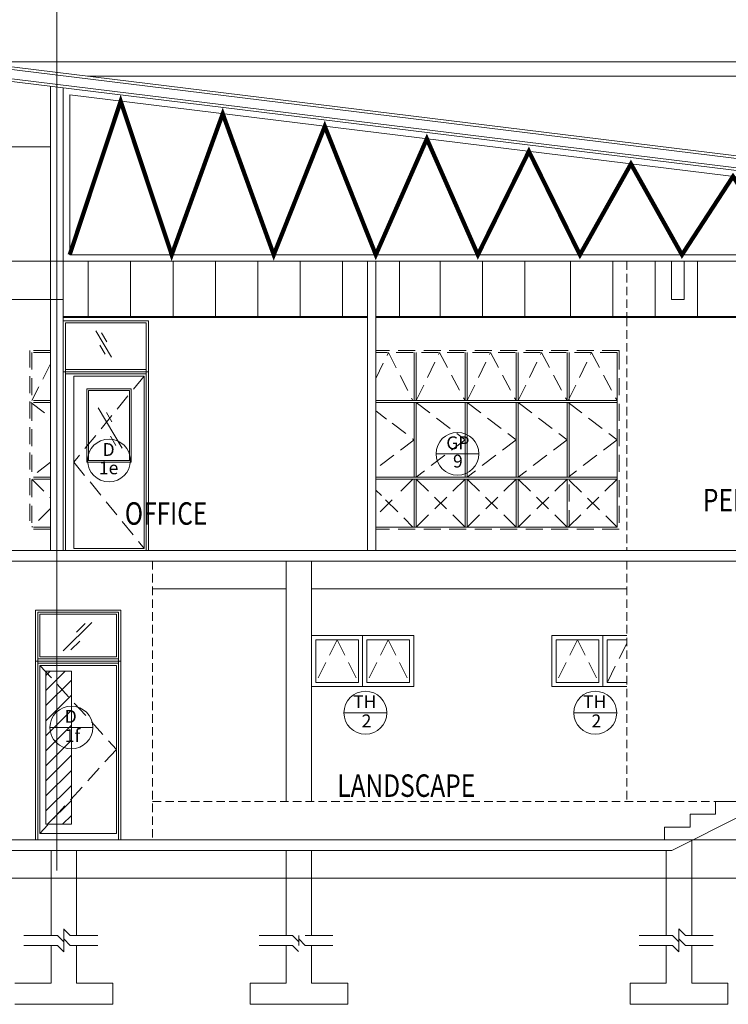
# Model space of a CAD drawing. Units: inches. Extents: x 227520 to 585045, y -181353 to 119404.
# Drawn here: x 382058 to 390391, y -181337 to -169766 of the extents above; entities that cross this region are included whole.
import ezdxf
from ezdxf.enums import TextEntityAlignment as Align

# ---------------------------------------------------------------- set-up
doc = ezdxf.new("R2010")
doc.units = ezdxf.units.IN
doc.header["$LTSCALE"] = 80
doc.header["$MEASUREMENT"] = 0
doc.header["$PDMODE"] = 99
for name, pattern in [('DASHDOT', [1, 0.5, -0.25, 0, -0.25]), ('DASHED2', [0.375, 0.25, -0.125]), ('HIDDEN', [0.375, 0.25, -0.125])]:
    doc.linetypes.add(name, pattern=pattern)
for name, color, linetype, lineweight in [('A-FLOR-HRAL', 8, 'Continuous', 9), ('A-ROOF', 8, 'Continuous', 9), ('BCOLUMN', 8, 'Continuous', 35), ('bgp', 8, 'Continuous', 13), ('CEILING', 8, 'Continuous', 9), ('GRID', 8, 'DASHDOT', 9)]:
    doc.layers.add(name, color=color, linetype=linetype, lineweight=lineweight)
for name, color, linetype in [('BDIM100', 8, 'Continuous'), ('BGDTX3', 8, 'Continuous'), ('BTXT3', 8, 'Continuous'), ('BUB', 8, 'Continuous'), ('DORWIN', 8, 'Continuous'), ('FOOTING', 8, 'DASHED2'), ('SWING DOOR WIN', 8, 'DASHED2'), ('WALL', 8, 'Continuous')]:
    doc.layers.add(name, color=color, linetype=linetype)
doc.styles.add('ARIAL', font='ARIAL.TTF', dxfattribs={"width": 0.8})

msp = doc.modelspace()

# ---------------------------------------------------------------- hatches: boundary and pattern name
at = {"layer": 'DORWIN', "lineweight": 9}
h = msp.add_hatch(dxfattribs=at)
h.set_pattern_fill('ANSI31', color=256, scale=1000, style=0)
h.set_pattern_definition([(45, (92043.23, -261320.87), (-88.38835, 88.38835), [])])
h.paths.add_polyline_path([(382665.6, -177759.4), (382665.6, -177421.6), (382365.6, -177421.6), (382365.6, -177430.3)])
h.paths.add_polyline_path([(382365.6, -179221.6), (382393.3, -179221.6), (382665.6, -178922.8), (382665.6, -177759.4), (382365.6, -177430.3)])
h.paths.add_polyline_path([(382665.6, -179221.6), (382665.6, -178922.8), (382393.3, -179221.6)], flags=17)

# ---------------------------------------------------------------- linework, layer by layer
at = {"layer": 'A-FLOR-HRAL', "lineweight": 9, "elevation": 7.1}
for points in [[(385491.2, -177003.6), (386091.2, -177003.6), (386091.2, -177603.6), (385491.2, -177603.6)], [(386691.2, -177003.6), (386091.2, -177003.6), (386091.2, -177603.6), (386691.2, -177603.6)], [(388316.9, -177003.6), (388916.9, -177003.6), (388916.9, -177603.6), (388316.9, -177603.6)]]:
    msp.add_lwpolyline(points, close=True, dxfattribs=at)
msp.add_lwpolyline([(389196, -177003.6), (388916.9, -177003.6), (388916.9, -177603.6), (389196, -177603.6)], dxfattribs=at)
at = {"layer": 'A-ROOF', "lineweight": 9}
for p, q in [((398667.2, -172401.2, -121.9), (379303.1, -170023.6, -72.2)), ((398670.8, -172371.4, -121.9), (379306.8, -169993.8, -72.2)), ((391741.7, -171691.9, -104.1), (379306.8, -170165.1, -72.2)), ((391745.4, -171662.1, -104.1), (379310.4, -170135.3, -72.2)), ((382420.8, -170547.4, 7.1), (382420.7, -172603.6, 34.4)), ((382571, -170565.9, -42.3), (382570.9, -172603.6, -15.2)), ((382420.9, -172603.6, -15.1), (382420.9, -176003.7, -15.1)), ((382570.9, -172603.6, -15.1), (382570.9, -176003.7, -15.1)), ((386147.5, -172603.6, 3.5), (386147.5, -176003.7, 3.9)), ((386247.5, -172603.6, 3.5), (386247.5, -176003.7, 3.9)), ((379173.7, -176003.7, 7.1), (397021.2, -176003.6, -0.7)), ((379323.7, -176128.7, 7.1), (397021.2, -176128.7, 7.1)), ((390242, -178953.6, 7.1), (392567.3, -178953.6, 14)), ((390242, -178953.6, 7.1), (390242, -179103.6, 7.1)), ((390577.4, -179103.6, 7.1), (389727.4, -179528.6, 7.1)), ((389942, -179103.6, 7.1), (389942, -179253.6, 7.1)), ((390242, -179103.6, 7.1), (389942, -179103.6, 7.1)), ((389642, -179253.6, 7.1), (389642, -179403.6, 7.1)), ((389942, -179253.6, 7.1), (389642, -179253.6, 7.1)), ((378464.1, -179403.6, 7.1), (389642, -179403.6, 7.1)), ((380531, -179528.6, 7.1), (389727.4, -179528.6, 7.1))]:
    msp.add_line(p, q, dxfattribs=at)
for points, elevation in [([(382420.9, -172603.6), (382570.9, -172603.6), (382570.9, -173053.6), (382420.9, -173053.6)], -15.2), ([(389721, -172603.6), (389871, -172603.6), (389871, -173053.6), (389721, -173053.6)], 7.1)]:
    msp.add_lwpolyline(points, close=True, dxfattribs=dict(at, elevation=elevation))
at = {"layer": 'BCOLUMN', "lineweight": 9, "ltscale": 5}
for p, q in [((391741.7, -170259.3, 18.3), (381469, -170259.3, 13)), ((391741.7, -170429.5, 18.3), (382855.5, -170429.5, 13.7)), ((382646, -170650.7, -41.1), (382645.9, -172528.6, -16.2)), ((396946.2, -172406.5, -117.5), (382646, -170650.7, -80.8)), ((382420.8, -171259.8, 11.7), (367683.8, -171259.8, 1.3)), ((397021.2, -172603.6, -40.4), (382570.9, -172603.6, 7.5)), ((396946.2, -172528.6, -39.9), (382645.9, -172528.6, 63.6)), ((382420.9, -173053.6, -15.2), (380620.6, -173053.6, -1)), ((385191.7, -176128.7, 24.9), (385191.7, -178953.6, 24.9)), ((385491.2, -176128.7, 41.3), (385491.2, -178953.6, 41.3)), ((383620.8, -176453.7, 16.1), (385191.7, -176453.7, 24.9)), ((385491.2, -176453.7, 25.4), (389196, -176453.7, 31.5))]:
    msp.add_line(p, q, dxfattribs=at)
at = {"layer": 'BCOLUMN', "linetype": 'HIDDEN', "lineweight": 9, "ltscale": 5}
for p, q in [((389196, -172603.6, 7.1), (389196, -173253.6, 7.1)), ((389196, -173266.1, 7.1), (389196, -176003.6, 7.1)), ((383620.8, -176128.7, 7.1), (383620.8, -179403.6, 7.1)), ((389196, -176128.7, 7.1), (389196, -178953.6, 7.1)), ((383620.8, -178953.6, 7.1), (390242, -178953.6, 7.1))]:
    msp.add_line(p, q, dxfattribs=at)
at = {"layer": 'BCOLUMN', "lineweight": 9, "ltscale": 5, "const_width": 50, "elevation": -16.2}
msp.add_lwpolyline([(382645.9, -172528.6), (383245.9, -170724.3), (383845.9, -172528.6), (384445.9, -170871.7), (385045.9, -172528.6), (385645.9, -171019), (386245.9, -172528.6), (386845.9, -171166.4), (387445.9, -172528.6), (388045.9, -171313.7), (388645.9, -172528.6), (389245.9, -171461), (389845.9, -172528.6), (390445.9, -171608.4), (391045.9, -172528.6), (391645.9, -171755.7), (392245.9, -172528.6), (392845.9, -171903.1), (393445.9, -172528.6), (394045.9, -172050.4), (394645.9, -172528.6), (395245.9, -172197.7), (395845.9, -172528.6), (396445.9, -172345.1)], dxfattribs=at)
at = {"layer": 'BDIM100', "lineweight": 9}
msp.add_point((386707.9, -173653.6, -15.1), dxfattribs=at)
msp.add_point((386707.9, -173653.6, -15.1), dxfattribs=at)
at = {"layer": 'bgp', "lineweight": 9}
for p, q in [((386695.4, -174241.1, -15.1), (386695.4, -173678.6, -15.1)), ((386720.4, -174241.1, -15.1), (386720.4, -173678.6, -15.1)), ((387295.4, -174241.1, -15.1), (387295.4, -173678.6, -15.1)), ((387320.4, -174241.1, -15.1), (387320.4, -173678.6, -15.1)), ((387895.4, -174241.1, -15.1), (387895.4, -173678.6, -15.1)), ((387920.4, -174241.1, -15.1), (387920.4, -173678.6, -15.1)), ((388495.4, -174241.1, -15.1), (388495.4, -173678.6, -15.1)), ((388520.4, -174241.1, -15.1), (388520.4, -173678.6, -15.1)), ((389083.5, -173678.6, -15.1), (389083.5, -175728.6, -15.1)), ((389083.5, -174241.1, -15.1), (386246, -174241.1, -15.1)), ((389083.5, -174266.1, -15.1), (386246, -174266.1, -15.1)), ((386695.4, -175141.1, -15.1), (386695.4, -174266.1, -15.1)), ((386720.4, -175141.1, -15.1), (386720.4, -174266.1, -15.1)), ((387295.4, -175141.1, -15.1), (387295.4, -174266.1, -15.1)), ((387320.4, -175141.1, -15.1), (387320.4, -174266.1, -15.1)), ((387895.4, -175141.1, -15.1), (387895.4, -174266.1, -15.1)), ((387920.4, -175141.1, -15.1), (387920.4, -174266.1, -15.1)), ((388495.4, -175141.1, -15.1), (388495.4, -174266.1, -15.1)), ((388520.4, -175141.1, -15.1), (388520.4, -174266.1, -15.1)), ((389083.5, -175141.1, -15.1), (386246, -175141.1, -15.1)), ((389083.5, -175166.1, -15.1), (386246, -175166.1, -15.1)), ((386695.4, -175728.6, -15.1), (386695.4, -175166.1, -15.1)), ((386720.4, -175728.6, -15.1), (386720.4, -175166.1, -15.1)), ((387295.4, -175728.6, -15.1), (387295.4, -175166.1, -15.1)), ((387320.4, -175728.6, -15.1), (387320.4, -175166.1, -15.1)), ((387895.4, -175728.6, -15.1), (387895.4, -175166.1, -15.1)), ((387920.4, -175728.6, -15.1), (387920.4, -175166.1, -15.1)), ((388495.4, -175728.6, -15.1), (388495.4, -175166.1, -15.1)), ((389083.5, -175728.6, -15.1), (386246, -175728.6, -15.1))]:
    msp.add_line(p, q, dxfattribs=at)
at = {"layer": 'BUB', "lineweight": 9}
for p, q in [((382856.4, -174946.2, -15.1), (383360.4, -174946.2, -15.1)), ((387458, -174867.6, -15.1), (386954, -174867.6, -15.1)), ((386375.5, -177910.8, 61.3), (385871.5, -177910.8, 61.3)), ((389078.2, -177910.8, 61.3), (388574.2, -177910.8, 61.3)), ((382917.6, -178083.8, 7.1), (382413.6, -178083.8, 7.1))]:
    msp.add_line(p, q, dxfattribs=at)
for centre in [(383108.4, -174946.2, -15.1), (387206, -174867.6, -15.1), (386123.5, -177910.8, 61.3), (388826.2, -177910.8, 61.3), (382665.6, -178083.8, 7.1)]:
    msp.add_circle(centre, 252, dxfattribs=at)
at = {"layer": 'CEILING', "linetype": 'Continuous', "lineweight": 9}
for p, q in [((382864.9, -172603.6, -15.3), (382864.9, -173198.7, -15.3)), ((383363, -172603.6, -15.3), (383363, -173198.7, -15.3)), ((383363, -172603.6, -15.3), (383363, -173198.7, -15.3)), ((383861.1, -172603.6, -15.3), (383861.1, -173198.7, -15.3)), ((384359.2, -172603.6, -15.3), (384359.2, -173198.7, -15.3)), ((384857.3, -172603.6, -15.3), (384857.3, -173198.7, -15.3)), ((385355.4, -172603.6, -15.3), (385355.4, -173198.7, -15.3)), ((385853.6, -172603.6, -15.3), (385853.6, -173198.7, -15.3)), ((386526.2, -172603.6, -23.4), (386526.2, -173198.6, -23.4)), ((387003.1, -172603.6, -23.4), (387003.1, -173198.6, -23.4)), ((387501.2, -172603.6, -23.4), (387501.2, -173198.6, -23.4)), ((387999.4, -172603.6, -23.4), (387999.4, -173198.6, -23.4)), ((388535.7, -172603.6, -23.4), (388535.7, -173198.6, -23.4)), ((389033.8, -172603.6, -23.4), (389033.8, -173198.6, -23.4)), ((389532, -172603.6, -23.4), (389532, -173198.6, -23.4)), ((390030.1, -172603.6, -23.4), (390030.1, -173198.6, -23.4))]:
    msp.add_line(p, q, dxfattribs=at)
at = {"layer": 'CEILING', "lineweight": 9}
for p, q in [((386147.5, -173253.7, -15.1), (382570.9, -173253.7, -15.1)), ((386147.5, -173266.2, -15.1), (382570.9, -173266.2, -15.1)), ((386147.5, -173253.6, -15.1), (382573.5, -173253.6, -15.1)), ((386147.5, -173266.1, -15.1), (382573.5, -173266.1, -15.1)), ((382835.9, -173253.7, -15.3), (382893.9, -173253.7, -15.3)), ((383334, -173253.7, -15.3), (383392, -173253.7, -15.3)), ((383832.1, -173253.7, -15.3), (383890.1, -173253.7, -15.3)), ((384330.2, -173253.7, -15.3), (384388.2, -173253.7, -15.3)), ((384828.3, -173253.7, -15.3), (384886.3, -173253.7, -15.3)), ((385326.4, -173253.7, -15.3), (385384.4, -173253.7, -15.3)), ((385824.6, -173253.7, -15.3), (385882.6, -173253.7, -15.3)), ((397021.2, -173253.6, -15.1), (386247.5, -173253.6, -15.1)), ((397021.2, -173266.1, -15.1), (386247.5, -173266.1, -15.1)), ((386497.2, -173253.6, -23.4), (386555.2, -173253.6, -23.4)), ((386974.1, -173253.6, -23.4), (387032.1, -173253.6, -23.4)), ((387472.2, -173253.6, -23.4), (387530.2, -173253.6, -23.4)), ((387970.4, -173253.6, -23.4), (388028.4, -173253.6, -23.4)), ((388506.7, -173253.6, -23.4), (388564.7, -173253.6, -23.4)), ((389004.8, -173253.6, -23.4), (389062.8, -173253.6, -23.4)), ((389503, -173253.6, -23.4), (389561, -173253.6, -23.4)), ((390001.1, -173253.6, -23.4), (390059.1, -173253.6, -23.4))]:
    msp.add_line(p, q, dxfattribs=at)
at = {"layer": 'CEILING', "lineweight": 9, "flags": 128}
for points, elevation in [([(382864.9, -173253.7), (382864.9, -173198.7)], -15.3), ([(383363, -173253.7), (383363, -173198.7)], -15.3), ([(383861.1, -173253.7), (383861.1, -173198.7)], -15.3), ([(384359.2, -173253.7), (384359.2, -173198.7)], -15.3), ([(384857.3, -173253.7), (384857.3, -173198.7)], -15.3), ([(385355.4, -173253.7), (385355.4, -173198.7)], -15.3), ([(385853.6, -173253.7), (385853.6, -173198.7)], -15.3), ([(386526.2, -173253.6), (386526.2, -173198.6)], -23.4), ([(387003.1, -173253.6), (387003.1, -173198.6)], -23.4), ([(387501.2, -173253.6), (387501.2, -173198.6)], -23.4), ([(387999.4, -173253.6), (387999.4, -173198.6)], -23.4), ([(388535.7, -173253.6), (388535.7, -173198.6)], -23.4), ([(389033.8, -173253.6), (389033.8, -173198.6)], -23.4), ([(389532, -173253.6), (389532, -173198.6)], -23.4), ([(390030.1, -173253.6), (390030.1, -173198.6)], -23.4)]:
    msp.add_lwpolyline(points, dxfattribs=dict(at, elevation=elevation))
at = {"layer": 'DORWIN', "lineweight": 9}
for p, q in [((383570.9, -173303.7, -15.1), (382570.9, -173303.7, -15.1)), ((382570.9, -173303.7, -15.1), (382570.9, -176003.7, -15.1)), ((383545.9, -173328.7, -15.1), (382595.9, -173328.7, -15.1)), ((382595.9, -173328.7, -15.1), (382595.9, -176003.7, -15.1)), ((383545.9, -173328.7, -15.1), (383545.9, -176003.7, -15.1)), ((383570.9, -173303.7, -15.1), (383570.9, -176003.7, -15.1)), ((383138.1, -173731.4, -15.1), (382955.3, -173420.5, -15.1)), ((383081.4, -173552.9, -15.1), (383018.6, -173446.1, -15.1)), ((383064.4, -173697.3, -15.1), (383001.6, -173590.5, -15.1)), ((383570.9, -173903.7, -15.1), (382570.9, -173903.7, -15.1)), ((383545.9, -173878.7, -15.1), (382595.9, -173878.7, -15.1)), ((383545.9, -173928.7, -15.1), (382595.9, -173928.7, -15.1)), ((383261.6, -174802.5, -15.1), (382982.2, -174327.4, -15.1)), ((383141.8, -174490.8, -15.1), (383079, -174384, -15.1)), ((383187.9, -174768.5, -15.1), (383125.1, -174661.7, -15.1)), ((382245.8, -176703.6, 7.1), (382245.8, -179403.6, 7.1)), ((382245.8, -176703.6, 7.1), (383245.8, -176703.6, 7.1)), ((382270.8, -176728.6, 7.1), (382270.8, -179403.6, 7.1)), ((382270.8, -176728.6, 7.1), (383220.8, -176728.6, 7.1)), ((383220.8, -176728.6, 7.1), (383220.8, -179403.6, 7.1)), ((383245.8, -176703.6, 7.1), (383245.8, -179403.6, 7.1)), ((382570.7, -177185, 7.1), (382908.4, -176851.6, 7.1)), ((382726.4, -176964.4, 7.1), (382829.7, -176862.4, 7.1)), ((382660.6, -177173.2, 7.1), (382764, -177071.2, 7.1)), ((382245.8, -177303.6, 7.1), (383245.8, -177303.6, 7.1)), ((382270.8, -177278.6, 7.1), (383220.8, -177278.6, 7.1)), ((382270.8, -177328.6, 7.1), (383220.8, -177328.6, 7.1))]:
    msp.add_line(p, q, dxfattribs=at)
for points, elevation in [([(382695.9, -173953.7), (383520.9, -173953.7), (383520.9, -175978.7), (382695.9, -175978.7)], -15.1), ([(382845.9, -174103.7), (383370.9, -174103.7), (383370.9, -174966.2), (382845.9, -174966.2)], -15.1), ([(382865.9, -174123.7), (383350.9, -174123.7), (383350.9, -174946.2), (382865.9, -174946.2)], -15.1), ([(383195.8, -176753.6), (382295.8, -176753.6), (382295.8, -177253.6), (383195.8, -177253.6)], 7.1), ([(385541.2, -177053.6), (386041.2, -177053.6), (386041.2, -177553.6), (385541.2, -177553.6)], 7.1), ([(386641.2, -177053.6), (386141.2, -177053.6), (386141.2, -177553.6), (386641.2, -177553.6)], 7.1), ([(388366.9, -177053.6), (388866.9, -177053.6), (388866.9, -177553.6), (388366.9, -177553.6)], 7.1), ([(383195.8, -177353.6), (382295.8, -177353.6), (382295.8, -179328.6), (383195.8, -179328.6)], 7.1), ([(382365.6, -177421.6), (382665.6, -177421.6), (382665.6, -179221.6), (382365.6, -179221.6)], 7.1)]:
    msp.add_lwpolyline(points, close=True, dxfattribs=dict(at, elevation=elevation))
at = {"layer": 'DORWIN', "lineweight": 9, "elevation": 7.1}
msp.add_lwpolyline([(389196, -177053.6), (388966.9, -177053.6), (388966.9, -177553.6), (389196, -177553.6)], dxfattribs=at)
at = {"layer": 'FOOTING', "linetype": 'HIDDEN', "lineweight": 9, "ltscale": 500}
for p, q in [((389960.5, -179412, 28.5), (389960.5, -180527.5, 28.5)), ((382426.8, -179528.6, -21.1), (382426.8, -180527.4, -21.1)), ((382726.3, -179528.6, -4.6), (382726.3, -180527.4, -4.6)), ((385191.7, -179528.6, 31.2), (385191.7, -180527.5, 31.2)), ((385491.2, -179528.6, 47.7), (385491.2, -180527.5, 47.7)), ((389661, -179528.6, 12), (389661, -180527.5, 12)), ((382576.6, -180451.5, -12.8), (382576.6, -180527.4, -12.8)), ((389810.8, -180451.5, 20.3), (389810.8, -180527.5, 20.3)), ((389885.8, -180527.5, 20.3), (389810.8, -180451.5, 20.3)), ((382501.6, -180527.4, -12.8), (382107.9, -180527.4, -12.8)), ((382501.6, -180527.4, -12.8), (382576.6, -180603.3, -12.8)), ((382576.6, -180603.3, -12.8), (382576.6, -180527.4, -12.8)), ((382576.6, -180569.2, -12.8), (382576.6, -180645.1, -12.8)), ((382651.6, -180645.1, -12.8), (382576.6, -180569.2, -12.8)), ((382976.7, -180527.4, -12.8), (382651.6, -180527.4, -12.8)), ((385266.4, -180527.5, 39.5), (384872.8, -180527.5, 39.5)), ((385266.4, -180527.5, 39.5), (385341.4, -180603.4, 39.5)), ((385341.4, -180603.4, 39.5), (385341.4, -180527.5, 39.5)), ((385416.4, -180645.2, 39.5), (385341.4, -180569.3, 39.5)), ((385741.6, -180527.5, 39.5), (385416.4, -180527.5, 39.5)), ((389735.8, -180527.5, 20.3), (389342.1, -180527.5, 20.3)), ((389735.8, -180527.5, 20.3), (389810.8, -180603.4, 20.3)), ((389810.8, -180603.4, 20.3), (389810.8, -180527.5, 20.3)), ((389810.8, -180569.3, 20.3), (389810.8, -180645.2, 20.3)), ((389885.8, -180645.2, 20.3), (389810.8, -180569.3, 20.3)), ((390210.9, -180527.5, 20.3), (389885.8, -180527.5, 20.3)), ((382501.6, -180645.1, -12.8), (382107.9, -180645.1, -12.8)), ((382426.8, -180645.1, -21.1), (382426.8, -181087.1, -21.1)), ((382501.6, -180645.1, -12.8), (382576.6, -180721, -12.8)), ((382576.6, -180721, -12.8), (382576.6, -180645.1, -12.8)), ((382976.7, -180645.1, -12.8), (382651.6, -180645.1, -12.8)), ((382726.3, -180645.1, -4.6), (382726.3, -181087.1, -4.6)), ((385266.4, -180645.2, 39.5), (384872.8, -180645.2, 39.5)), ((385191.7, -180645.2, 31.2), (385191.7, -181087.1, 31.2)), ((385741.6, -180645.2, 39.5), (385416.4, -180645.2, 39.5)), ((385491.2, -180645.2, 47.7), (385491.2, -181087.1, 47.7)), ((389735.8, -180645.2, 20.3), (389342.1, -180645.2, 20.3)), ((389661, -180645.2, 12), (389661, -181087.1, 12)), ((389735.8, -180645.2, 20.3), (389810.8, -180721.1, 20.3)), ((389810.8, -180721.1, 20.3), (389810.8, -180645.2, 20.3)), ((390210.9, -180645.2, 20.3), (389885.8, -180645.2, 20.3)), ((389960.5, -180645.2, 28.5), (389960.5, -181087.1, 28.5)), ((382426.8, -181087.1, -12.8), (382001.6, -181087.1, -12.8)), ((382726.3, -181087.1, -12.8), (383151.6, -181087.1, -12.8)), ((383151.6, -181087.1, -12.8), (383151.6, -181337.1, -12.8)), ((384766.4, -181087.1, 39.5), (384766.4, -181337.1, 39.5)), ((385191.7, -181087.1, 39.5), (384766.4, -181087.1, 39.5)), ((385491.2, -181087.1, 39.5), (385916.4, -181087.1, 39.5)), ((385916.4, -181087.1, 39.5), (385916.4, -181337.1, 39.5)), ((389235.8, -181087.1, 20.3), (389235.8, -181337.1, 20.3)), ((389661, -181087.1, 20.3), (389235.8, -181087.1, 20.3)), ((389960.5, -181087.1, 20.3), (390385.8, -181087.1, 20.3)), ((390385.8, -181087.1, 20.3), (390385.8, -181337.1, 20.3)), ((383151.6, -181337.1, -12.8), (382001.6, -181337.1, -12.8)), ((385916.4, -181337.1, 39.5), (384766.4, -181337.1, 39.5)), ((390385.8, -181337.1, 20.3), (389235.8, -181337.1, 20.3))]:
    msp.add_line(p, q, dxfattribs=at)
at = {"layer": 'FOOTING', "lineweight": 9, "ltscale": 5}
for p, q in [((382651.6, -180527.4, -12.8), (382576.6, -180451.5, -12.8)), ((385341.4, -180569.3, 39.5), (385341.4, -180645.2, 39.5)), ((385266.4, -180645.2, 39.5), (385341.4, -180721.1, 39.5))]:
    msp.add_line(p, q, dxfattribs=at)
at = {"layer": 'GRID', "lineweight": 9, "ltscale": 500}
for p, q in [((382495.9, -159766.1, 26.2), (382495.9, -180881.8, -37.6)), ((336954.1, -172603.6, 34.4), (412513.9, -172603.6, 34.4)), ((336954.6, -176003.6, 50.9), (412514.4, -176003.6, 50.9)), ((336954.1, -179403.6, 34.4), (412513.9, -179403.6, 34.4)), ((336954.1, -179853.6, 34.4), (412513.9, -179853.6, 34.4))]:
    msp.add_line(p, q, dxfattribs=at)
at = {"layer": 'SWING DOOR WIN', "lineweight": 9, "ltscale": 10}
for p, q in [((382176.4, -173653.6, -15.1), (382176.4, -175753.6, -15.1)), ((382420.9, -173653.6, -15.1), (382176.4, -173653.6, -15.1)), ((382420.9, -173653.6, -15.1), (382176.4, -173653.6, -15.1)), ((382176.4, -173653.6, -15.1), (382176.4, -175753.6, -15.1)), ((382420.9, -173653.6, -15.1), (382176.4, -173653.6, -15.1)), ((382420.9, -173678.6, -15.1), (382201.4, -173678.6, -15.1)), ((382201.4, -173678.6, -15.1), (382201.4, -175728.6, -15.1)), ((389108.5, -173653.6, -15.1), (386246, -173653.6, -15.1)), ((389083.5, -173678.6, -15.1), (386246, -173678.6, -15.1)), ((386246, -173981, -15.1), (386393.6, -173678.6, -15.1)), ((386393.6, -173678.6, -15.1), (386681.5, -174241.1, -15.1)), ((386720.9, -174241.1, -15.1), (386995.5, -173678.6, -15.1)), ((386995.5, -173678.6, -15.1), (387295.4, -174241.1, -15.1)), ((387320.9, -174241.1, -15.1), (387595.5, -173678.6, -15.1)), ((387595.5, -173678.6, -15.1), (387895.4, -174241.1, -15.1)), ((387920.9, -174241.1, -15.1), (388195.5, -173678.6, -15.1)), ((388195.5, -173678.6, -15.1), (388495.4, -174241.1, -15.1)), ((388509, -174241.1, -15.1), (388783.6, -173678.6, -15.1)), ((388783.6, -173678.6, -15.1), (389083.5, -174241.1, -15.1)), ((389108.5, -173678.6, -15.1), (389108.5, -173653.6, -15.1)), ((389108.5, -173678.6, -15.1), (389108.5, -175753.6, -15.1)), ((382420.9, -173812.1, -15.1), (382201.4, -174241.1, -15.1)), ((383520.9, -173953.7, -15.1), (382695.9, -174966.2, -15.1)), ((382420.9, -174241.1, -15.1), (382176.4, -174241.1, -15.1)), ((382420.9, -174266.1, -15.1), (382176.4, -174266.1, -15.1)), ((382189.1, -174266, -15.1), (382420.9, -174442.4, -15.1)), ((386246, -174362.5, -15.1), (386372.6, -174458.6, -15.1)), ((386720.9, -174266.1, -15.1), (387295.4, -174703.6, -15.1)), ((387320.9, -174266.1, -15.1), (387895.4, -174703.6, -15.1)), ((387920.9, -174266.1, -15.1), (388495.4, -174703.6, -15.1)), ((388509, -174266.1, -15.1), (389083.5, -174703.6, -15.1)), ((386438.5, -174508.6, -15.1), (386695.4, -174703.6, -15.1)), ((386695.4, -174703.6, -15.1), (386246, -175044.7, -15.1)), ((387295.4, -174703.6, -15.1), (386720.9, -175141.1, -15.1)), ((387895.4, -174703.6, -15.1), (387320.9, -175141.1, -15.1)), ((388495.4, -174703.6, -15.1), (387920.9, -175141.1, -15.1)), ((389083.5, -174703.6, -15.1), (388520.4, -175132.4, -15.1)), ((382420.9, -174964.5, -15.1), (382189.1, -175141, -15.1)), ((382695.9, -174966.2, -15.1), (383520.9, -175978.7, -15.1)), ((382420.9, -175141.1, -15.1), (382176.4, -175141.1, -15.1)), ((382420.9, -175166.1, -15.1), (382176.4, -175166.1, -15.1)), ((382201.4, -175166.1, -15.1), (382420.9, -175385.7, -15.1)), ((386681.5, -175166.1, -15.1), (386489, -175358.6, -15.1)), ((387295.4, -175166.1, -15.1), (386720.9, -175728.6, -15.1)), ((386720.9, -175166.1, -15.1), (387295.4, -175728.6, -15.1)), ((387895.4, -175166.1, -15.1), (387320.9, -175728.6, -15.1)), ((387320.9, -175166.1, -15.1), (387895.4, -175728.6, -15.1)), ((388495.4, -175166.1, -15.1), (387920.9, -175728.6, -15.1)), ((387920.9, -175166.1, -15.1), (388495.4, -175728.6, -15.1)), ((389083.5, -175166.1, -15.1), (388509, -175728.6, -15.1)), ((388520.4, -175728.6, -15.1), (388520.4, -175166.1, -15.1)), ((388520.4, -175177.3, -15.1), (389083.5, -175728.6, -15.1)), ((386246, -175293.1, -15.1), (386311.5, -175358.6, -15.1)), ((388606.1, -175261.2, -15.1), (388608.8, -175263.8, -15.1)), ((386439, -175408.6, -15.1), (386246, -175601.6, -15.1)), ((386361.5, -175408.6, -15.1), (386681.5, -175728.6, -15.1)), ((382420.9, -175509, -15.1), (382201.4, -175728.6, -15.1)), ((382420.9, -175753.6, -15.1), (382176.4, -175753.6, -15.1)), ((382420.9, -175753.6, -15.1), (382176.4, -175753.6, -15.1)), ((382420.9, -175728.6, -15.1), (382201.4, -175728.6, -15.1)), ((389108.5, -175753.6, -15.1), (386246, -175753.6, -15.1)), ((385791.2, -177053.6, 7.1), (385541.2, -177553.6, 7.1)), ((385791.2, -177053.6, 7.1), (386041.2, -177553.6, 7.1)), ((386391.2, -177053.6, 7.1), (386141.2, -177553.6, 7.1)), ((386391.2, -177053.6, 7.1), (386641.2, -177553.6, 7.1)), ((388616.9, -177053.6, 7.1), (388366.9, -177553.6, 7.1)), ((388616.9, -177053.6, 7.1), (388866.9, -177553.6, 7.1)), ((389196, -177095.5, 7.1), (388966.9, -177553.6, 7.1)), ((382295.8, -177353.6, 7.1), (383195.8, -178341.1, 7.1)), ((383195.8, -178341.1, 7.1), (382295.8, -179328.6, 7.1))]:
    msp.add_line(p, q, dxfattribs=at)
at = {"layer": 'WALL', "lineweight": 9, "ltscale": 1500}
msp.add_line((386880.7, -173253.6, -23.4), (387110.7, -173253.6, -23.4), dxfattribs=at)

# ---------------------------------------------------------------- texts
at = {"layer": 'BGDTX3', "lineweight": 9, "style": 'ARIAL'}
for s, p in [('GP', (387210.8, -174758.3, -15.1)), ('D', (383103.6, -174836.9, -15.1)), ('1e', (383103.6, -175051.9, -15.1)), ('9', (387210.8, -174973.3, -15.1)), ('TH', (386116.3, -177800.1, 61.3)), ('TH', (388819, -177800.1, 61.3)), ('D', (382658.4, -177973.1, 7.1)), ('2', (386136.7, -178026.2, 61.3)), ('2', (388839.3, -178026.2, 61.3)), ('1f', (382678.8, -178199.2, 7.1))]:
    msp.add_text(s, height=151.2, dxfattribs=at).set_placement(p, align=Align.MIDDLE)
at = {"layer": 'BTXT3', "lineweight": 9, "style": 'ARIAL', "width": 0.8}
for s, height, p in [('PERPUSTAKAAN/RESEARCH CENTER', 264.044, (390092.4, -175543.5, 1.9)), ('OFFICE', 264.04, (383294.8, -175701.2, -15.1)), ('LANDSCAPE', 264.04, (385793, -178899.3, 6.2))]:
    msp.add_text(s, height=height, dxfattribs=at).set_placement(p)

doc.saveas('drawing.dxf')
